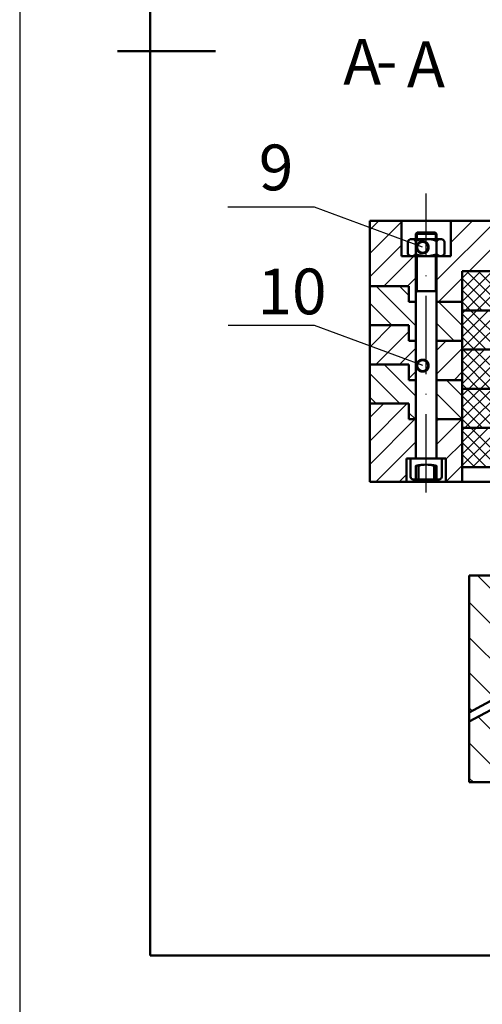
# Model space of a CAD drawing. Units: millimetres. Extents: x 0 to 420, y 0 to 1188.
# Drawn here: x 0 to 71, y 894 to 1044 of the extents above; entities that cross this region are included whole.
import ezdxf

# ---------------------------------------------------------------- set-up
doc = ezdxf.new("R2010")
doc.units = ezdxf.units.MM
doc.linetypes.add('ACAD_ISO10W100', pattern=[18, 12, -3, 0, -3])
for name, color, linetype in [('KOTY', 2, 'Continuous'), ('osy', 3, 'ACAD_ISO10W100'), ('SLABA', 8, 'Continuous'), ('tenká', 7, 'Continuous')]:
    doc.layers.add(name, color=color, linetype=linetype)
doc.layers.add('obrys', color=1, linetype='Continuous', lineweight=50)
doc.layers.add('TUCNA', color=6, linetype='Continuous', lineweight=50)
doc.styles.get("Standard").update_dxf_attribs({"font": 'isocp.shx', "height": 3.5})
doc.dimstyles.new('ISO-25', dxfattribs={"dimscale": 0, "dimtxt": 2.5, "dimasz": 3.5, "dimexe": 1.25, "dimexo": 0.625, "dimtad": 1, "dimlfac": 2, "dimtxsty": 'Standard', "dimblk": 'OPEN30', "dimcen": 2.5, "dimadec": 0, "dimazin": 0, "dimtfac": 1, "dimtmove": 0, "dimatfit": 3, "dimldrblk": 'DOTSMALL', "dimfxl": 0, "dimarcsym": 0})
pattern_1 = [(135, (-163.9048, 909.5), (-1.796051, -1.796051), [])]

# ---------------------------------------------------------------- blocks, each defined once
blk = doc.blocks.new('_DotSmall')
at = {"color": 0, "linetype": 'ByBlock', "const_width": 0.5}
blk.add_lwpolyline([(-0.0625, 0, 1), (0.0625, 0, 1)], format="xyb", close=True, dxfattribs=at)
blk = doc.blocks.new('_Open30')
at = {"color": 0, "linetype": 'ByBlock', "lineweight": -2}
for p, q in [((-1, 0.268), (0, 0)), ((0, 0), (-1, -0.268)), ((0, 0), (-1, 0))]:
    blk.add_line(p, q, dxfattribs=at)

msp = doc.modelspace()

# ---------------------------------------------------------------- hatches: boundary and pattern name
at = {"layer": 'SLABA'}
h = msp.add_hatch(dxfattribs=at)
h.set_pattern_fill('ANSI31', color=256, scale=0.8, angle=90, style=0)
h.set_pattern_definition(pattern_1)
h.paths.add_polyline_path([(59.646, 997.5), (59.646, 995.1), (60.6952, 995.1), (60.6952, 1001.1), (59.646, 1001.1), (59.646, 1003.5), (53.646, 1003.5), (53.646, 997.5)])
h.paths.add_polyline_path([(67.8114, 1001.1), (63.8952, 1001.1), (63.8952, 995.1), (67.8114, 995.1)])
h.paths.add_polyline_path([(160.354, 997.5), (166.354, 997.5), (166.354, 1003.5), (160.354, 1003.5), (160.354, 1001.1), (152.0952, 1001.1), (152.0952, 995.1), (160.354, 995.1)])
h = msp.add_hatch(dxfattribs=at)
h.set_pattern_fill('ANSI31', color=256, scale=0.8, style=0)
h.set_pattern_definition([(45, (-163.9048, 909.5), (-1.79605, 1.79605), [])])
h.paths.add_polyline_path([(59.646, 995.1), (59.646, 997.5), (53.646, 997.5), (53.646, 991.5), (59.646, 991.5), (59.646, 989.1), (60.6952, 989.1), (60.6952, 995.1)])
h.paths.add_polyline_path([(67.8114, 995.1), (63.8952, 995.1), (63.8952, 989.1), (67.8114, 989.1)])
h = msp.add_hatch(dxfattribs=at)
h.set_pattern_fill('ANSI31', color=256, scale=0.8, angle=90, style=0)
h.set_pattern_definition(pattern_1)
h.paths.add_polyline_path([(53.646, 991.5), (53.646, 985.5), (59.646, 985.5), (59.646, 983.1), (60.6952, 983.1), (60.6952, 989.1), (59.646, 989.1), (59.646, 991.5)])
h.paths.add_polyline_path([(63.8952, 983.1), (67.8114, 983.1), (67.8114, 989.1), (63.8952, 989.1)])
h = msp.add_hatch(dxfattribs=at)
h.set_pattern_fill('ANSI31', color=256, scale=1.2, angle=90, style=0)
h.set_pattern_definition([(135, (-163.905, 902.3), (-2.694077, -2.694077), [])])
h.paths.add_polyline_path([(73.9931, 950.4855), (73.9931, 959.1861), (68.8952, 959.1861), (68.8952, 938.2122), (91.7915, 950.4855)])
h.paths.add_polyline_path([(110, 927.5), (110, 950.4855), (94.4444, 950.4855), (68.8952, 936.7902), (68.8952, 927.5)])
h.paths.add_polyline_path([(147.2952, 927.5), (147.2952, 930.5), (145.0952, 930.5), (145.0952, 936.5), (151.1048, 936.5), (151.1048, 959.1861), (146.0069, 959.1861), (146.0069, 950.4855), (110, 950.4855), (110, 927.5)])
h.paths.add_polyline_path([(149.2952, 927.5), (151.1048, 927.5), (151.1048, 930.5), (149.2952, 930.5)])

# ---------------------------------------------------------------- linework, layer by layer
at = {"layer": 'obrys'}
for p, q in [((53.646, 1003.5), (53.646, 1013.5)), ((53.646, 1013.5), (107.5508, 1013.5)), ((58.4952, 1008.1), (58.4952, 1013.5)), ((66.0952, 1008.1), (66.0952, 1013.5)), ((60.0675, 1010.7), (62.2952, 1010.7)), ((60.6952, 1011.5), (60.8952, 1011.7)), ((60.6952, 1011.5), (60.6952, 1010.7)), ((62.2952, 1011.5), (60.6952, 1011.5)), ((63.6952, 1011.7), (60.8952, 1011.7)), ((62.2952, 1011.5), (63.8952, 1011.5)), ((64.5101, 1010.7), (62.2952, 1010.7)), ((63.8952, 1011.5), (63.6952, 1011.7)), ((63.8952, 1011.5), (63.8952, 1010.7)), ((59.4952, 1008.4996), (59.4952, 1010.2998)), ((60.6952, 1010.3), (60.6952, 1008.5)), ((63.8952, 1010.3), (63.8952, 1008.5)), ((65.0952, 1008.5002), (65.0952, 1010.3)), ((62.2952, 1008.1), (58.4952, 1008.1)), ((60.6952, 1008.1), (60.6952, 977.3)), ((62.2952, 1008.1), (66.0952, 1008.1)), ((63.8952, 1008.1), (63.8952, 977.3)), ((67.8114, 1005.7848), (67.8114, 975.7848)), ((67.8114, 1005.7848), (152.0952, 1005.7848)), ((53.646, 1003.5), (59.646, 1003.5)), ((53.646, 997.5), (53.646, 1003.5)), ((59.646, 1003.5), (59.646, 1001.1)), ((60.6952, 1002.7), (63.8952, 1002.7)), ((59.646, 1001.1), (60.6952, 1001.1)), ((63.8952, 1001.1), (67.8114, 1001.1)), ((67.8114, 999.7848), (152.0952, 999.7848)), ((53.646, 997.5), (59.646, 997.5)), ((53.646, 991.5), (53.646, 997.5)), ((59.646, 997.5), (59.646, 995.1)), ((59.646, 995.1), (60.6952, 995.1)), ((63.8952, 995.1), (67.8114, 995.1)), ((67.8114, 993.7848), (152.0952, 993.7848)), ((53.646, 991.5), (59.646, 991.5)), ((53.646, 985.5), (53.646, 991.5)), ((59.646, 991.5), (59.646, 989.1)), ((59.646, 989.1), (60.6952, 989.1)), ((63.8952, 989.1), (67.8114, 989.1)), ((67.8114, 987.7848), (152.0952, 987.7848)), ((53.646, 979.5), (53.646, 985.5)), ((53.646, 985.5), (59.646, 985.5)), ((59.646, 985.5), (59.646, 983.1)), ((59.646, 983.1), (60.6952, 983.1)), ((63.8952, 983.1), (67.8114, 983.1)), ((67.8114, 981.7848), (152.0952, 981.7848)), ((53.646, 973.5), (53.646, 979.5)), ((59.2952, 977.1), (65.2952, 977.1)), ((59.2952, 977.1), (59.2952, 973.5)), ((60.6952, 977.1), (59.8952, 977.1)), ((59.8952, 977.1), (59.8952, 974.3)), ((60.6952, 977.1), (62.2952, 977.1)), ((60.6952, 973.9), (60.6952, 975.9)), ((61.0952, 973.9), (61.0952, 975.9)), ((63.8952, 977.1), (62.2952, 977.1)), ((63.4952, 973.9), (63.4952, 975.9)), ((63.8952, 977.1), (64.6952, 977.1)), ((63.8952, 973.9), (63.8952, 975.9)), ((64.6952, 977.1), (64.6952, 974.3)), ((65.2952, 977.1), (65.2952, 973.5)), ((67.8114, 975.7848), (152.0952, 975.7848)), ((67.8114, 975.7848), (67.8114, 973.5)), ((67.8114, 973.5), (53.646, 973.5)), ((60.2952, 973.9), (62.2952, 973.9)), ((64.2952, 973.9), (62.2952, 973.9)), ((67.8114, 973.5), (152.0952, 973.5)), ((73.9931, 959.1861), (68.8952, 959.1861)), ((68.8952, 959.1861), (68.8952, 936.7861)), ((91.7915, 950.4855), (68.8952, 938.2122)), ((68.8952, 936.7902), (94.4444, 950.4855)), ((68.8952, 927.5), (68.8952, 936.7861)), ((151.1048, 927.5), (68.8952, 927.5))]:
    msp.add_line(p, q, dxfattribs=at)
for centre, radius, start, end in [((60.4952, 977.3), 0.2, 270, 0), ((64.0952, 977.3), 0.2, 180, 270), ((60.2952, 974.3), 0.4, 180, 270), ((64.2952, 974.3), 0.4, 270, 0)]:
    msp.add_arc(centre, radius, start, end, dxfattribs=at)
for centre, major_axis, ratio, start_param, end_param in [((60.0952, 1010.2998), (0.6, 0.0002), 0.66768872, 0, 3.14159265), ((62.2952, 1010.3), (-1.6, 0), 0.25, 3.14159265, 6.28318531), ((64.4952, 1010.3), (-0.6, 0), 0.66687293, 3.14159265, 6.28318531), ((62.2952, 1008.5), (-1.6, 0), 0.25, 0, 3.14159265), ((62.2952, 975.9), (-1.6, 0), 0.15846996, 3.14159265, 6.28318531), ((60.8952, 975.9), (-0.2, 0), 0.52295352, 3.14159265, 6.28318531), ((62.2952, 975.9), (-1.2, 0), 0.21129328, 3.14159265, 6.28318531), ((63.6952, 975.9), (-0.2, 0), 0.52295352, 3.14159265, 6.28318531)]:
    msp.add_ellipse(centre, major_axis=major_axis, ratio=ratio, start_param=start_param, end_param=end_param, dxfattribs=at)
at = {"layer": 'obrys', "extrusion": (0, 0, -1)}
for centre in [(60.0952, 1008.4998), (64.4952, 1008.5002)]:
    msp.add_ellipse(centre, major_axis=(0.6, 0.0002), ratio=0.66768872, start_param=0, end_param=3.14159265, dxfattribs=at)
at = {"layer": 'osy'}
msp.add_line((62.2952, 971.9), (62.2952, 1017.7), dxfattribs=at)
at = {"layer": 'SLABA'}
for p, q in [((0, 1188), (0, 891)), ((15, 1039.5), (20, 1039.5)), ((53.646, 1012.1036), (55.0425, 1013.5)), ((63.8952, 1004.3922), (73.003, 1013.5)), ((66.0952, 1010.1843), (69.4109, 1013.5)), ((68.8799, 1005.7848), (76.5951, 1013.5)), ((53.646, 1008.5115), (58.4952, 1013.3606)), ((53.646, 1004.9194), (58.4952, 1009.7685)), ((55.8188, 1003.5), (60.4188, 1008.1)), ((63.8952, 1007.9843), (64.1061, 1008.1952)), ((59.4109, 1003.5), (60.6952, 1004.7843)), ((64.1951, 1001.1), (67.8114, 1004.7163)), ((67.8114, 1004.7163), (68.8799, 1005.7848)), ((67.8114, 1002.9203), (70.676, 1005.7848)), ((67.8114, 1001.1242), (72.472, 1005.7848)), ((72.6917, 999.7848), (67.8114, 1004.6651)), ((68.2681, 999.7848), (74.2681, 1005.7848)), ((74.4877, 999.7848), (68.4877, 1005.7848)), ((70.0641, 999.7848), (76.0641, 1005.7848)), ((76.2838, 999.7848), (70.2838, 1005.7848)), ((70.8956, 999.7848), (67.8114, 1002.869)), ((60.603, 1001.1), (60.6952, 1001.1922)), ((67.7872, 1001.1), (67.8114, 1001.1242)), ((69.0996, 999.7848), (67.8114, 1001.073)), ((67.8114, 999.3282), (68.2681, 999.7848)), ((67.8114, 997.5321), (70.0641, 999.7848)), ((67.8114, 995.7361), (71.8602, 999.7848)), ((67.8114, 993.94), (73.6562, 999.7848)), ((73.3035, 993.7848), (67.8114, 999.2769)), ((75.0996, 993.7848), (69.0996, 999.7848)), ((69.4523, 993.7848), (75.4523, 999.7848)), ((71.5075, 993.7848), (67.8114, 997.4809)), ((69.7114, 993.7848), (67.8114, 995.6848)), ((67.9154, 993.7848), (67.8114, 993.8888)), ((67.8114, 992.144), (69.4523, 993.7848)), ((67.8114, 990.3479), (71.2483, 993.7848)), ((67.8114, 988.5519), (73.0444, 993.7848)), ((73.9154, 987.7848), (67.9154, 993.7848)), ((68.8404, 987.7848), (74.8404, 993.7848)), ((75.7114, 987.7848), (69.7114, 993.7848)), ((70.6365, 987.7848), (76.6365, 993.7848)), ((72.1193, 987.7848), (67.8114, 992.0927)), ((70.3233, 987.7848), (67.8114, 990.2967)), ((68.5272, 987.7848), (67.8114, 988.5006)), ((67.8114, 986.7558), (68.8404, 987.7848)), ((67.8114, 984.9598), (70.6365, 987.7848)), ((67.8114, 983.1637), (72.4325, 987.7848)), ((68.2286, 981.7848), (74.2286, 987.7848)), ((74.5272, 981.7848), (68.5272, 987.7848)), ((70.0246, 981.7848), (76.0246, 987.7848)), ((76.3233, 981.7848), (70.3233, 987.7848)), ((72.7312, 981.7848), (67.8114, 986.7046)), ((53.646, 983.3667), (55.7793, 985.5)), ((53.646, 979.7746), (59.3714, 985.5)), ((70.9351, 981.7848), (67.8114, 984.9085)), ((53.646, 976.1825), (60.5635, 983.1)), ((63.8952, 982.8396), (64.1556, 983.1)), ((63.8952, 979.2475), (67.7477, 983.1)), ((65.2952, 973.5), (73.6167, 981.7848)), ((69.1391, 981.7848), (67.8114, 983.1125)), ((67.8114, 981.3677), (68.2286, 981.7848)), ((67.8114, 979.5716), (70.0246, 981.7848)), ((67.8114, 977.7756), (71.8207, 981.7848)), ((75.1391, 975.7848), (69.1391, 981.7848)), ((69.4128, 975.7848), (75.4128, 981.7848)), ((73.343, 975.7848), (67.8114, 981.3164)), ((54.5556, 973.5), (60.6952, 979.6396)), ((65.2952, 976.985), (67.8114, 979.4681)), ((71.547, 975.7848), (67.8114, 979.5204)), ((69.7509, 975.7848), (67.8114, 977.7243)), ((67.9549, 975.7848), (67.8114, 975.9283)), ((58.1477, 973.5), (59.2952, 974.6475))]:
    msp.add_line(p, q, dxfattribs=at)
at = {"layer": 'tenká'}
for p, q in [((60.8952, 1011.7), (60.8952, 1010.7)), ((63.6952, 1011.7), (63.6952, 1010.7)), ((60.8952, 1008.1), (60.8952, 1002.7)), ((63.6952, 1008.1), (63.6952, 1002.7)), ((60.8952, 1002.7), (60.6952, 1002.3)), ((63.6952, 1002.7), (63.8952, 1002.3))]:
    msp.add_line(p, q, dxfattribs=at)
at = {"layer": 'TUCNA'}
for p, q in [((20, 901), (20, 1178)), ((15, 1039.5), (30, 1039.5)), ((410, 901), (20, 901))]:
    msp.add_line(p, q, dxfattribs=at)

# ---------------------------------------------------------------- texts
at = {"layer": 'KOTY'}
for s, p in [('9', (36.6393, 1018.1728)), ('10', (36.4281, 999.1814))]:
    msp.add_text(s, height=7, dxfattribs=at).set_placement(p)
at = {"layer": 'TUCNA', "char_height": 7, "width": 4.4212, "attachment_point": 1}
for s, insert in [('A', (49.5813, 1041.3572)), ('A', (59.3541, 1040.9666)), ('-', (54.5797, 1041.6333))]:
    msp.add_mtext(s, dxfattribs=dict(at, insert=insert))

# ---------------------------------------------------------------- leaders
at = {"layer": 'KOTY'}
for points in [[(61.7535, 1009.4377), (45.17, 1015.5654), (31.9195, 1015.5654)], [(61.7579, 991.3168), (45.1744, 997.4445), (31.9239, 997.4445)]]:
    msp.add_leader(points, dimstyle='ISO-25', override={"dimscale": 1, "dimtad": 0}, dxfattribs=at)

doc.saveas('drawing.dxf')
